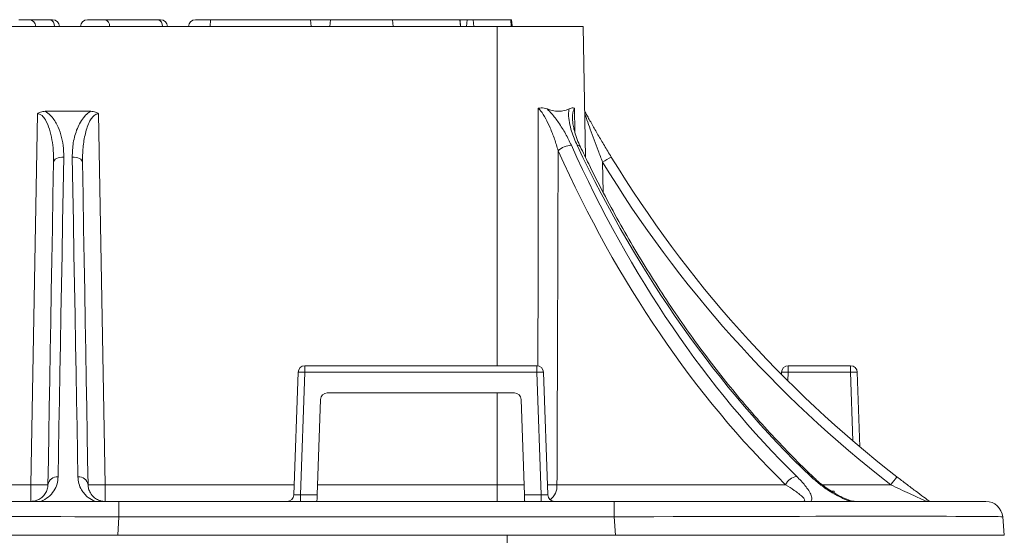
# Model space of a CAD drawing. Units: millimetres. Extents: x 363 to 854, y 61 to 742.
# Drawn here: x 560 to 619, y 379 to 409 of the extents above; entities that cross this region are included whole.
import ezdxf

# ---------------------------------------------------------------- set-up
doc = ezdxf.new("R2010")
doc.units = ezdxf.units.MM

msp = doc.modelspace()

# ---------------------------------------------------------------- linework, layer by layer
at = {"color": 7, "linetype": 'Continuous', "lineweight": 20}
for p, q in [((560.416, 408.9735), (561.016, 408.9735)), ((561.016, 408.9735), (562.2338, 408.9735)), ((562.2338, 408.9735), (562.4095, 408.9735)), ((564.4622, 408.9735), (565.4864, 408.9735)), ((565.4864, 408.9735), (568.5977, 408.9735)), ((568.5977, 408.9735), (568.7735, 408.9735)), ((570.8261, 408.9735), (571.7247, 408.9735)), ((571.7247, 408.9735), (571.6897, 408.5735)), ((571.7247, 408.9735), (577.6197, 408.9735)), ((577.6097, 408.9735), (578.7968, 408.9735)), ((577.6547, 408.5735), (577.6197, 408.9735)), ((578.7968, 408.9735), (578.7538, 408.5735)), ((578.7968, 408.9735), (582.4563, 408.9735)), ((582.4913, 408.5735), (582.4563, 408.9735)), ((582.4563, 408.9735), (586.4171, 408.9735)), ((586.4171, 408.9735), (586.4502, 408.5735)), ((586.4171, 408.9735), (586.4293, 408.9735)), ((586.4643, 408.5735), (586.4293, 408.9735)), ((586.8454, 408.9735), (586.4293, 408.9735)), ((586.8454, 408.9735), (586.8105, 408.5735)), ((587.202, 408.9735), (586.8454, 408.9735)), ((587.202, 408.9735), (587.237, 408.5735)), ((589.4174, 408.9735), (587.202, 408.9735)), ((589.4174, 408.9735), (589.4524, 408.5735)), ((589.4635, 408.9735), (589.4524, 408.9735)), ((589.4635, 408.9735), (589.4985, 408.5735)), ((474.616, 408.5735), (588.616, 408.5735)), ((593.6924, 408.5735), (588.616, 408.5735)), ((593.6924, 408.5735), (593.8271, 400.8537)), ((564.6534, 403.5735), (561.9787, 403.5735)), ((561.1333, 381.5561), (561.5151, 403.4253)), ((565.117, 403.4253), (565.4987, 381.5561)), ((577.2817, 388.5735), (590.9504, 388.5735)), ((577.2817, 388.5735), (577.2817, 388.1875)), ((590.9504, 388.1875), (590.9504, 388.5735)), ((605.7817, 388.5735), (609.4504, 388.5735)), ((605.7817, 388.5735), (605.7817, 388.1875)), ((609.4504, 388.5735), (609.4504, 388.1875)), ((576.6295, 380.9596), (576.8819, 388.1875)), ((577.2817, 388.1875), (577.0293, 380.9596)), ((590.9504, 388.1875), (577.2817, 388.1875)), ((591.2028, 380.9596), (590.9504, 388.1875)), ((591.3501, 388.1875), (591.6026, 380.9596)), ((605.3772, 388.0537), (605.3819, 388.1875)), ((609.4504, 388.1875), (605.7817, 388.1875)), ((609.8501, 388.1875), (610.0039, 383.7846)), ((578.6023, 386.9735), (589.6298, 386.9735)), ((578.006, 380.9596), (578.2026, 386.5875)), ((590.0295, 386.5875), (590.226, 380.9596)), ((549.2372, 381.5561), (561.1333, 381.5561)), ((561.1333, 380.5735), (561.1333, 381.5561)), ((565.4987, 381.5561), (565.4987, 380.5735)), ((588.616, 381.5561), (588.616, 380.5735)), ((592.1448, 381.5561), (605.6194, 381.5561)), ((577.0293, 380.5735), (577.0293, 380.9596)), ((577.0293, 380.9596), (578.006, 380.9596)), ((590.226, 380.9596), (591.2028, 380.9596)), ((591.2028, 380.9596), (591.2028, 380.5735)), ((608.4846, 381.1735), (608.3257, 381.1735)), ((608.4846, 381.1735), (608.49, 381.0709)), ((556.3189, 380.5735), (566.3173, 380.5735)), ((566.3173, 379.6607), (566.3173, 380.5735)), ((566.3173, 380.5735), (595.5084, 380.5735)), ((595.5084, 379.6607), (595.5084, 380.5735)), ((595.5084, 380.5735), (617.4247, 380.5735)), ((566.3173, 379.6607), (566.2557, 378.5735)), ((595.5084, 379.6607), (566.3173, 379.6607)), ((595.6036, 378.5735), (595.5084, 379.6607)), ((618.4209, 379.6607), (618.516, 378.5735)), ((566.2557, 378.5735), (559.2031, 378.5735)), ((595.6036, 378.5735), (566.2557, 378.5735)), ((618.516, 378.5735), (595.6036, 378.5735))]:
    msp.add_line(p, q, dxfattribs=at)
at = {"color": 8, "linetype": 'Continuous', "lineweight": 20}
for p, q in [((588.616, 408.5735), (588.616, 388.5735)), ((593.1701, 403.7521), (593.199, 402.3387)), ((594.8319, 400.5719), (594.8629, 398.7965)), ((605.7817, 388.1875), (605.7635, 387.6667)), ((609.5919, 384.1345), (609.4504, 388.1875)), ((588.616, 386.9735), (588.616, 381.5561)), ((565.4987, 381.5561), (576.6503, 381.5561)), ((578.0269, 381.5561), (588.616, 381.5561)), ((588.616, 381.5561), (590.2052, 381.5561)), ((607.7773, 381.5561), (611.8177, 381.5561)), ((589.216, 377.5735), (589.216, 378.5735))]:
    msp.add_line(p, q, dxfattribs=at)
at = {"color": 7, "linetype": 'Continuous', "lineweight": 20, "flags": 128}
for points in [[(589.4635, 408.9735), (589.4793, 408.7935), (589.495, 408.6135), (589.4985, 408.5735)], [(562.1332, 381.5561), (562.1587, 383.0155), (562.1852, 384.5341), (562.2127, 386.1102), (562.2412, 387.7422), (562.2706, 389.4281), (562.3009, 391.1663), (562.3322, 392.9547), (562.3642, 394.7916), (562.3971, 396.6747), (562.4307, 398.6022), (562.4651, 400.5719)], [(563.065, 400.8737), (562.9486, 400.8693), (562.8367, 400.8531), (562.7334, 400.8259), (562.6427, 400.7886), (562.5681, 400.7427), (562.5123, 400.6899), (562.4776, 400.6322), (562.4651, 400.5719)], [(563.065, 400.8737), (563.0306, 398.9208), (562.997, 397.0097), (562.9641, 395.1425), (562.9321, 393.3213), (562.9008, 391.5481), (562.8705, 389.8247), (562.8411, 388.153), (562.8126, 386.535), (562.7851, 384.9723), (562.7586, 383.4665), (562.7331, 382.0195)], [(563.899, 382.0195), (563.8735, 383.4665), (563.847, 384.9723), (563.8195, 386.535), (563.791, 388.153), (563.7616, 389.8247), (563.7312, 391.5481), (563.7, 393.3213), (563.668, 395.1425), (563.6351, 397.0097), (563.6014, 398.9208), (563.5671, 400.8737)], [(564.167, 400.5719), (564.1545, 400.6322), (564.1197, 400.6899), (564.064, 400.7427), (563.9893, 400.7886), (563.8987, 400.8259), (563.7954, 400.8531), (563.6834, 400.8693), (563.5671, 400.8737)], [(564.167, 400.5719), (564.2013, 398.6022), (564.235, 396.6747), (564.2679, 394.7916), (564.2999, 392.9547), (564.3311, 391.1663), (564.3615, 389.4281), (564.3909, 387.7422), (564.4194, 386.1102), (564.4469, 384.5341), (564.4734, 383.0155), (564.4989, 381.5561)], [(578.006, 380.9596), (578.0034, 380.8835), (578.0008, 380.8108), (577.9985, 380.7441), (577.9965, 380.6858), (577.9948, 380.6381), (577.9936, 380.6027), (577.9928, 380.5809), (577.9925, 380.5735)], [(590.2395, 380.5735), (590.2393, 380.5809), (590.2385, 380.6027), (590.2373, 380.6381), (590.2356, 380.6858), (590.2336, 380.7441), (590.2312, 380.8108), (590.2287, 380.8835), (590.226, 380.9596)]]:
    msp.add_lwpolyline(points, dxfattribs=at)
at = {"color": 7, "linetype": 'Continuous', "lineweight": 20}
for centre, radius, start, end in [((561.016, 408.5735), 0.4, 0, 90), ((562.163, 408.6235), 0.3571, 351.951912, 78.577981), ((562.4095, 408.5735), 0.4, 0, 90), ((564.4622, 408.5735), 0.4, 90, 180), ((565.4157, 408.6235), 0.3571, 351.951912, 78.577981), ((568.527, 408.6235), 0.3571, 351.950897, 78.578426), ((568.7735, 408.5735), 0.4, 0, 90), ((570.8261, 408.5735), 0.4, 90, 180), ((593.0598, 400.2851), 1.283, 93.036481, 131.33159), ((600.1513, 392.1299), 9.9781, 118.800569, 122.215434), ((655.1122, 437.323), 70.6, 211.369456, 232.176163), ((655.1122, 437.3125), 70, 211.369456, 232.176163), ((577.2817, 388.1735), 0.4, 90, 178), ((590.9504, 388.1735), 0.4, 2, 90), ((605.7817, 388.1735), 0.4, 90, 178), ((609.4504, 388.1735), 0.4, 2, 90), ((577.0818, 385.3184), 2.8761, 86.01492, 93.98508), ((591.1503, 385.3184), 2.876, 86.014845, 93.985155), ((605.5818, 385.3183), 2.8761, 86.014994, 93.985006), ((609.6503, 385.3184), 2.876, 86.014845, 93.985155), ((578.6023, 386.5735), 0.4, 90, 178), ((589.6298, 386.5735), 0.4, 2, 90), ((562.6736, 381.4765), 0.5463, 83.750585, 171.625452), ((563.9584, 381.4765), 0.5463, 8.37395, 96.250013), ((606.3859, 381.204), 0.8435, 97.027503, 155.33277), ((622.7965, 373.2179), 13.7862, 140.324388, 142.783932), ((561.6333, 395.8967), 14.3494, 268.003447, 271.996553), ((564.9988, 395.8969), 14.3496, 268.003464, 271.996536), ((576.2298, 380.9735), 0.4, 270, 358), ((592.0023, 380.9735), 0.4, 182, 270), ((617.4247, 379.5735), 1, 5, 90)]:
    msp.add_arc(centre, radius, start, end, dxfattribs=at)
at = {"color": 8, "linetype": 'Continuous', "lineweight": 20}
for centre, radius, start, end in [((593.3682, 401.385), 0.1852, 36.496625, 101.861319), ((607.1209, 381.801), 0.2406, 47.26105, 93.296264), ((591.6354, 414.3702), 32.8181, 269.90653, 270.889384), ((591.0756, 381.5084), 1.0703, 308.467314, 2.553823)]:
    msp.add_arc(centre, radius, start, end, dxfattribs=at)
at = {"color": 7, "linetype": 'Continuous', "lineweight": 20}
for centre, major_axis, ratio, start_param, end_param in [((634.4776, 439.8726), (1.742, 70.5893), 0.7068915, 2.1671155, 2.5602362), ((634.9018, 439.8621), (1.742, 69.9892), 0.7068878, 2.1672648, 2.5603855), ((634.2866, 439.8621), (-1.742, 69.9892), 0.7068878, 2.1320809, 2.5252016), ((577.0302, 380.9735), (0.4007, 0.014), 0.0347088, 3.1391656, 4.708744), ((591.2018, 380.9735), (0.4007, -0.014), 0.0347088, 4.716034, 6.2856124), ((566.3716, 379.5735), (12.016, -0.0565), 0.0072319, 1.5753497, 2.7195671), ((595.3407, 379.5735), (23.0802, 0.0871), 0.0037488, 0.0003137, 1.5635139)]:
    msp.add_ellipse(centre, major_axis=major_axis, ratio=ratio, start_param=start_param, end_param=end_param, dxfattribs=at)
for points, knots in [([(561.5151, 403.4253), (561.5158, 403.4259), (561.5698, 403.4679), (561.7171, 403.5507), (561.8819, 403.5651), (561.9787, 403.5735)], [0, 0, 0, 0, 0.0057499, 0.4158917, 1, 1, 1, 1]), ([(561.9787, 403.5735), (562.0785, 403.5031), (562.2763, 403.3635), (562.491, 403.0869), (562.7181, 402.7003), (562.9125, 402.1855), (563.0479, 401.5385), (563.0592, 401.1), (563.065, 400.8737)], [0, 0, 0, 0, 0.11199915, 0.22217523, 0.33262202, 0.55000988, 0.76784009, 1, 1, 1, 1]), ([(563.5671, 400.8737), (563.5763, 401.1574), (563.5946, 401.724), (563.793, 402.417), (564.0391, 402.9353), (564.2671, 403.2591), (564.4844, 403.4689), (564.618, 403.5517), (564.6534, 403.5735)], [0, 0, 0, 0, 0.2907276, 0.5808771, 0.718805, 0.8563123, 0.9620215, 1, 1, 1, 1]), ([(564.6534, 403.5735), (564.7507, 403.565), (564.9155, 403.5505), (565.0627, 403.4676), (565.1163, 403.4259), (565.117, 403.4253)], [0, 0, 0, 0, 0.5872765, 0.99425, 1, 1, 1, 1]), ([(591.0433, 403.7521), (591.0441, 403.7523), (591.0981, 403.7642), (591.2771, 403.7878), (591.4444, 403.7435), (591.5611, 403.7126)], [0, 0, 0, 0, 0.004923, 0.3060457, 1, 1, 1, 1]), ([(592.2125, 401.2485), (592.145, 401.475), (592.0101, 401.9281), (591.763, 402.564), (591.4932, 403.1295), (591.259, 403.5303), (591.0886, 403.7056), (591.0433, 403.7521)], [0, 0, 0, 0, 0.2595914, 0.5190145, 0.7293478, 0.9280517, 1, 1, 1, 1]), ([(591.5611, 403.7126), (591.6497, 403.6223), (591.8951, 403.372), (592.2662, 402.8771), (592.6647, 402.2455), (592.8819, 401.7946), (592.9918, 401.5663)], [0, 0, 0, 0, 0.1428862, 0.3956437, 0.6939529, 1, 1, 1, 1]), ([(591.5611, 403.7126), (591.6347, 403.6877), (591.8341, 403.62), (592.1518, 403.5664), (592.5248, 403.5745), (592.7375, 403.6636), (592.8545, 403.7126)], [0, 0, 0, 0, 0.1506199, 0.4079522, 0.6742956, 1, 1, 1, 1]), ([(593.3301, 401.5663), (593.2104, 401.8452), (593.0164, 402.2972), (592.8686, 402.9141), (592.8125, 403.3614), (592.8425, 403.6121), (592.8545, 403.7126)], [0, 0, 0, 0, 0.37325277, 0.60495383, 0.84158655, 1, 1, 1, 1]), ([(592.8545, 403.7126), (592.9364, 403.745), (593.0465, 403.7886), (593.145, 403.7624), (593.1696, 403.7523), (593.1701, 403.7521)], [0, 0, 0, 0, 0.7404753, 0.9950742, 1, 1, 1, 1]), ([(593.7797, 403.5735), (593.8184, 403.5032), (593.8949, 403.3644), (594.0491, 403.0877), (594.2654, 402.7039), (594.5614, 402.1875), (594.9404, 401.541), (595.2073, 401.1), (595.3442, 400.8737)], [0, 0, 0, 0, 0.112005, 0.2209712, 0.3326267, 0.5475095, 0.767828, 1, 1, 1, 1]), ([(562.4651, 400.5719), (562.4629, 400.8006), (562.4586, 401.2406), (562.3806, 401.8913), (562.2405, 402.5039), (562.0515, 402.9951), (561.831, 403.2906), (561.6571, 403.4098), (561.5573, 403.4207), (561.5151, 403.4253)], [0, 0, 0, 0, 0.21887772, 0.421005, 0.62287487, 0.81487116, 0.91129565, 0.96248361, 1, 1, 1, 1]), ([(565.117, 403.4253), (565.0772, 403.4216), (565.0226, 403.4166), (564.9006, 403.3645), (564.8231, 403.2981), (564.7067, 403.1658), (564.5822, 402.9709), (564.4462, 402.6461), (564.2951, 402.1231), (564.1803, 401.4275), (564.1714, 400.8586), (564.167, 400.5719)], [0, 0, 0, 0, 0.0353617, 0.0484618, 0.1190368, 0.1257242, 0.2115018, 0.3327367, 0.4560422, 0.725883, 1, 1, 1, 1]), ([(593.522, 401.4955), (593.4907, 401.5589), (593.3836, 401.7763), (593.2573, 402.1215), (593.1432, 402.5096), (593.0857, 402.8195), (593.0646, 403.0089), (593.0671, 403.0791), (593.0671, 403.0797)], [0, 0, 0, 0, 0.1141805, 0.3914449, 0.6247453, 0.8267534, 0.9985889, 1, 1, 1, 1]), ([(594.8319, 400.5719), (594.7442, 400.8006), (594.5759, 401.2395), (594.3338, 401.8898), (594.1102, 402.5029), (593.9345, 402.995), (593.8302, 403.2906), (593.7881, 403.4098), (593.784, 403.4207), (593.7822, 403.4253)], [0, 0, 0, 0, 0.2188848, 0.4198762, 0.6228625, 0.814865, 0.911292, 0.9624824, 1, 1, 1, 1]), ([(592.2125, 401.2485), (592.2001, 397.4992), (592.1784, 390.9351), (592.1549, 384.3709), (592.1448, 381.5561)], [0, 0, 0, 0, 0.5711744, 1, 1, 1, 1]), ([(607.282, 381.9798), (607.0662, 382.1878), (606.4388, 382.7921), (605.4186, 383.8324), (604.231, 385.1165), (603.0707, 386.4506), (601.9383, 387.8327), (600.835, 389.2617), (599.7617, 390.7363), (598.7195, 392.2552), (597.7093, 393.8171), (596.7319, 395.4205), (595.7882, 397.0639), (594.8797, 398.7465), (594.1254, 400.2272), (593.6812, 401.1531), (593.517, 401.4952)], [0, 0, 0, 0, 0.0400235, 0.1163212, 0.1926146, 0.2689013, 0.3451818, 0.4214567, 0.4977276, 0.573996, 0.6502616, 0.7265261, 0.8027896, 0.8790525, 0.9553148, 1, 1, 1, 1]), ([(562.7331, 382.0195), (562.7199, 381.8787), (562.6931, 381.5926), (562.499, 381.186), (562.2033, 380.8201), (561.8759, 380.6511), (561.7256, 380.5735)], [0, 0, 0, 0, 0.2557776, 0.5195627, 0.7794233, 1, 1, 1, 1]), ([(564.9064, 380.5735), (564.9035, 380.5747), (564.7529, 380.6347), (564.5218, 380.7733), (564.2767, 381.0085), (564.0818, 381.284), (563.9351, 381.6221), (563.9111, 381.8859), (563.899, 382.0195)], [0, 0, 0, 0, 0.004011, 0.2021038, 0.3594273, 0.5209636, 0.7571771, 1, 1, 1, 1]), ([(606.2827, 382.0412), (606.4535, 381.8643), (606.7285, 381.5795), (606.9959, 381.2078), (607.1499, 380.9099), (607.1918, 380.6917), (607.1305, 380.5981), (607.1144, 380.5735)], [0, 0, 0, 0, 0.3176944, 0.5112969, 0.7045182, 0.9224103, 1, 1, 1, 1]), ([(609.4458, 380.5735), (609.4236, 380.5808), (609.3017, 380.6206), (609.077, 380.7102), (608.688, 380.8959), (608.1866, 381.1866), (607.612, 381.5877), (607.2755, 381.89), (607.1071, 382.0412)], [0, 0, 0, 0, 0.02418339, 0.13314577, 0.2424642, 0.45769577, 0.72864184, 1, 1, 1, 1]), ([(609.6978, 380.5737), (609.6967, 380.5737), (609.6914, 380.5735), (609.6402, 380.5774), (609.549, 380.5945), (609.4061, 380.6335), (609.2204, 380.7001), (608.9946, 380.7976), (608.7301, 380.9303), (608.4342, 381.0996), (608.1118, 381.3071), (607.7809, 381.5478), (607.4979, 381.7772), (607.3452, 381.9235), (607.2864, 381.9798)], [0, 0, 0, 0, 0.0080587, 0.0401546, 0.0775076, 0.1293001, 0.1910482, 0.2679383, 0.3606311, 0.4718638, 0.5990818, 0.7455377, 0.9020764, 1, 1, 1, 1]), ([(612.1857, 382.0195), (612.3682, 381.8787), (612.7389, 381.5926), (613.2797, 381.186), (613.7757, 380.8201), (614.009, 380.6511), (614.116, 380.5735)], [0, 0, 0, 0, 0.2557776, 0.5195628, 0.7794233, 1, 1, 1, 1]), ([(561.1333, 380.5735), (561.1841, 380.5757), (561.2497, 380.5785), (561.3896, 380.6032), (561.5822, 380.6671), (561.8093, 380.8177), (561.9901, 381.0333), (562.1088, 381.288), (562.1251, 381.4667), (562.1332, 381.5561)], [0, 0, 0, 0, 0.056095, 0.0725529, 0.1684614, 0.3246981, 0.543213, 0.7715041, 1, 1, 1, 1]), ([(564.4989, 381.5561), (564.506, 381.4734), (564.5202, 381.3082), (564.6322, 381.0471), (564.8135, 380.8193), (565.066, 380.6604), (565.2762, 380.5935), (565.414, 380.5749), (565.4815, 380.5738), (565.4987, 380.5735)], [0, 0, 0, 0, 0.211102, 0.4220774, 0.6901387, 0.8425431, 0.9250556, 0.9808209, 1, 1, 1, 1]), ([(606.6149, 380.5735), (606.6291, 380.5739), (606.6776, 380.5753), (606.7125, 380.5875), (606.753, 380.6188), (606.7499, 380.6987), (606.6195, 380.8484), (606.3999, 381.034), (606.0792, 381.2674), (605.7966, 381.4448), (605.6194, 381.5561)], [0, 0, 0, 0, 0.021486, 0.0732073, 0.0855794, 0.1860963, 0.3662084, 0.5381184, 0.710272, 1, 1, 1, 1]), ([(613.9224, 380.5735), (613.9176, 380.5757), (613.9114, 380.5785), (613.8565, 380.6032), (613.7145, 380.6671), (613.3828, 380.8177), (612.9171, 381.0326), (612.3751, 381.2873), (612.0046, 381.466), (611.8177, 381.5561)], [0, 0, 0, 0, 0.0560967, 0.072555, 0.1684663, 0.3247076, 0.5432289, 0.7696359, 1, 1, 1, 1])]:
    msp.add_open_spline(points, degree=3, knots=knots, dxfattribs=at)
at = {"color": 8, "linetype": 'Continuous', "lineweight": 20}
for points, knots in [([(591.0196, 388.5619), (591.0213, 389.5592), (591.0304, 394.6227), (591.0375, 399.6861), (591.0433, 403.7521)], [0, 0, 0, 0, 0.1969765, 1, 1, 1, 1]), ([(593.1701, 403.7521), (593.1469, 403.6954), (593.0708, 403.5092), (593.0546, 403.2648), (593.0678, 403.0887), (593.0685, 403.0799)], [0, 0, 0, 0, 0.2939723, 0.9645814, 1, 1, 1, 1])]:
    msp.add_open_spline(points, degree=3, knots=knots, dxfattribs=at)

doc.saveas('drawing.dxf')
